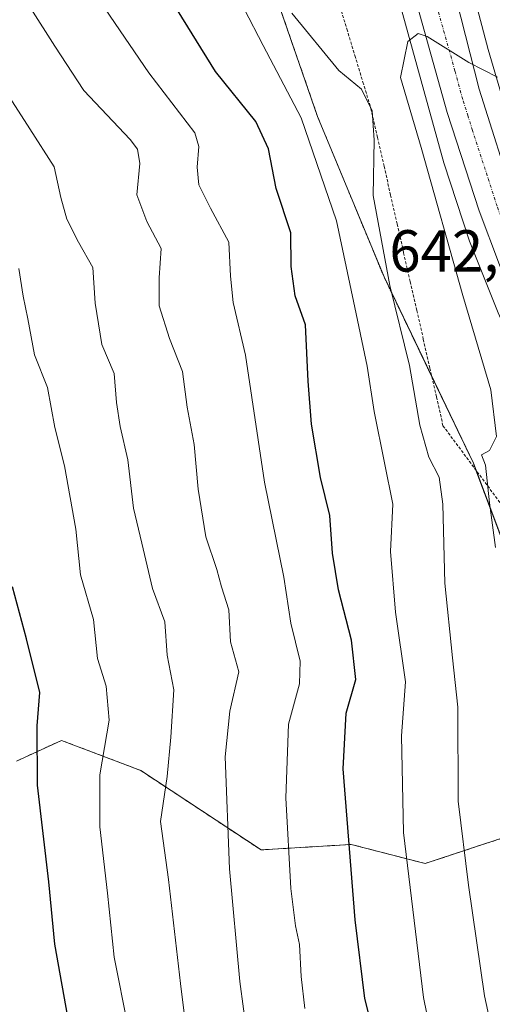
# Model space of a CAD drawing. Units: metres. Extents: x 583093 to 586514, y 4768265 to 4770621.
# Drawn here: x 584918 to 584998, y 4768371 to 4768537 of the extents above; entities that cross this region are included whole.
import ezdxf
from ezdxf.enums import TextEntityAlignment as Align

# ---------------------------------------------------------------- set-up
doc = ezdxf.new("R2010")
doc.units = ezdxf.units.M
doc.header["$MEASUREMENT"] = 0
doc.linetypes.add('TRAZO_Y_PUNTO', pattern=[1, 0.5, -0.25, 0, -0.25])
doc.linetypes.add('TRAZOS', pattern=[0.75, 0.5, -0.25])
for name, color, linetype, lineweight in [('Alambrada', 19, 'TRAZOS', 0), ('Arbolado forestal', 92, 'TRAZOS', 0), ('Arbolado forestal CxS', 92, 'Continuous', 0), ('Arcén (en calzada doble)', 9, 'Continuous', 13), ('Carretera de calzada doble', 1, 'Continuous', 13), ('Carretera de calzada doble Cxs', 1, 'Continuous', 13), ('Carretera de calzada doble eje', 1, 'TRAZO_Y_PUNTO', 0), ('Curva de nivel maestra', 36, 'Continuous', 30), ('Curva de nivel normal', 36, 'Continuous', 0), ('Núcleo urbano', 19, 'Continuous', 0), ('Núcleo urbano CxS', 19, 'Continuous', 0), ('Rótulo de punto de cota en terreno', 19, 'Continuous', 0)]:
    doc.layers.add(name, color=color, linetype=linetype, lineweight=lineweight)
doc.styles.add('Arial', font='txt', dxfattribs={"height": 0.2})

# ---------------------------------------------------------------- blocks, each defined once
blk = doc.blocks.new('*U150')
at = {"layer": 'Núcleo urbano CxS', "color": 19, "linetype": 'Continuous', "lineweight": 0}
blk.add_polyline3d([(585027.19, 4768556.63, 661.89), (585027.48, 4768523.82, 658.64), (585045.39, 4768486.01, 663.6), (585063.87, 4768449.03, 669.93), (585075.71, 4768425.34, 671.4), (585098.64, 4768381.9, 669.85), (585113.97, 4768338.33, 666.48), (585123.42, 4768304.2, 652.92), (585144.49, 4768296.93, 648.58), (585154.05, 4768290.5, 645.36), (585022.12, 4768288.86, 636.28), (585023.92, 4768294.3, 637.18), (585029.02, 4768331.21, 644.64), (585022.57, 4768375.56, 648.13), (585014.81, 4768403.8, 646.4), (585010.41, 4768419.81, 644.78), (584994.48, 4768462.1, 639), (584979.35, 4768493.6, 634.41), (584968.11, 4768520.72, 631.45), (584948.21, 4768578.1, 634.53)], dxfattribs=at)
blk = doc.blocks.new('*U157')
at = {"layer": 'Curva de nivel normal', "color": 36, "linetype": 'Continuous', "lineweight": 0}
blk.add_polyline3d([(584956.77, 4768360.57, 615), (584954.93, 4768374.48, 615), (584953.21, 4768393.53, 615), (584952.47, 4768412.45, 615), (584953.26, 4768420.18, 615), (584954.75, 4768426.84, 615), (584953.36, 4768431.88, 615), (584953.1, 4768437.32, 615), (584951.85, 4768441.22, 615), (584951.03, 4768444.14, 615), (584949.16, 4768449.64, 615), (584947.89, 4768457.7, 615), (584947.22, 4768465.29, 615), (584946.04, 4768471.56, 615), (584945.2, 4768477.6, 615), (584943.04, 4768483.18, 615), (584941.27, 4768488.74, 615), (584941.29, 4768493.43, 615), (584941.6, 4768498.41, 615), (584939.17, 4768502.98, 615), (584937.5, 4768507.5, 615), (584938.02, 4768512.78, 615), (584937.62, 4768515.21, 615), (584936.34, 4768516.84, 615), (584928.53, 4768525.16, 615), (584923.59, 4768532.62, 615), (584919.52, 4768538.98, 615)], dxfattribs=at)
blk = doc.blocks.new('*U179')
at = {"layer": 'Curva de nivel normal', "color": 36, "linetype": 'Continuous', "lineweight": 0}
blk.add_polyline3d([(584947.66, 4768351.79, 610), (584944.9, 4768374.1, 610), (584942.88, 4768391.71, 610), (584941.52, 4768401.5, 610), (584942.61, 4768409.11, 610), (584943.24, 4768415.78, 610), (584943.76, 4768423.77, 610), (584942.63, 4768429.67, 610), (584942.25, 4768435.27, 610), (584940.17, 4768440.9, 610), (584938.34, 4768448.61, 610), (584936.9, 4768454.51, 610), (584935.99, 4768462.69, 610), (584934.65, 4768468.32, 610), (584934.06, 4768472.4, 610), (584933.66, 4768477.27, 610), (584931.58, 4768482.18, 610), (584930.43, 4768489.18, 610), (584930.06, 4768495.18, 610), (584927.62, 4768499.51, 610), (584925.66, 4768503.37, 610), (584924.62, 4768507.07, 610), (584923.49, 4768512.21, 610), (584919.38, 4768518.64, 610), (584912.95, 4768528.57, 610)], dxfattribs=at)
blk = doc.blocks.new('*U180')
at = {"layer": 'Curva de nivel normal', "color": 36, "linetype": 'Continuous', "lineweight": 0}
blk.add_polyline3d([(585001.45, 4768348.69, 635), (584996.36, 4768372.02, 635), (584993.65, 4768390.74, 635), (584991.93, 4768404.93, 635), (584991.83, 4768420.85, 635), (584990.97, 4768429.17, 635), (584989.64, 4768441.83, 635), (584989.31, 4768455.17, 635), (584988.7, 4768459.75, 635), (584986.93, 4768463.12, 635), (584985.41, 4768468.52, 635), (584983.65, 4768478.62, 635), (584980.34, 4768492.17, 635), (584977.49, 4768507.37, 635), (584977.68, 4768516.76, 635), (584977.34, 4768521.72, 635), (584975.52, 4768525.34, 635), (584971.72, 4768528.54, 635), (584963.72, 4768538.2, 635)], dxfattribs=at)
blk = doc.blocks.new('*U184')
at = {"layer": 'Curva de nivel normal', "color": 36, "linetype": 'Continuous', "lineweight": 0}
blk.add_polyline3d([(584939.52, 4768287.84, 605), (584940.3, 4768296.82, 605), (584939.06, 4768330.79, 605), (584937.54, 4768347.89, 605), (584937.39, 4768354.23, 605), (584936.63, 4768360.22, 605), (584935.98, 4768366.97, 605), (584933.68, 4768378.6, 605), (584932.55, 4768389.41, 605), (584931.22, 4768400.63, 605), (584931.22, 4768409.42, 605), (584932.83, 4768418.64, 605), (584932.28, 4768424.42, 605), (584930.83, 4768429.07, 605), (584930.16, 4768435.69, 605), (584927.95, 4768443.22, 605), (584927.14, 4768450.95, 605), (584925.22, 4768461.67, 605), (584923.62, 4768468.12, 605), (584922.36, 4768474.92, 605), (584920.18, 4768480.44, 605), (584919.01, 4768486.5, 605), (584918.22, 4768490.36, 605), (584917.53, 4768495.02, 605)], dxfattribs=at)
blk = doc.blocks.new('*U200')
at = {"layer": 'Curva de nivel normal', "color": 36, "linetype": 'Continuous', "lineweight": 0}
blk.add_polyline3d([(584998.56, 4768527.38, 640), (584993.74, 4768529.89, 640), (584986.66, 4768534.28, 640), (584985.11, 4768534.75, 640), (584983.36, 4768533.4, 640), (584982.17, 4768527.32, 640), (584985.64, 4768515.51, 640), (584992.7, 4768490.46, 640), (584997.46, 4768474.5, 640), (584998.38, 4768466.61, 640), (584997.24, 4768464.23, 640), (584995.88, 4768463.51, 640), (584996.56, 4768461.78, 640), (584997.2, 4768455.41, 640), (584998.24, 4768447.84, 640)], dxfattribs=at)
blk = doc.blocks.new('*U210')
at = {"layer": 'Curva de nivel normal', "color": 36, "linetype": 'Continuous', "lineweight": 0}
blk.add_polyline3d([(584949.26, 4768551.39, 630), (584958.88, 4768532.74, 630), (584965.34, 4768520.52, 630), (584971.29, 4768503.1, 630), (584974.17, 4768489.51, 630), (584976.52, 4768478.51, 630), (584977.67, 4768470.84, 630), (584979.42, 4768462.18, 630), (584980.84, 4768455.18, 630), (584980.46, 4768447.18, 630), (584981.3, 4768436.91, 630), (584983.01, 4768425.11, 630), (584982.3, 4768416.03, 630), (584982.65, 4768399.66, 630), (584986.06, 4768371.77, 630), (584991.49, 4768344.94, 630), (584995.43, 4768324.99, 630), (585002.12, 4768297.63, 630), (585005.4, 4768288.65, 630)], dxfattribs=at)
blk = doc.blocks.new('*U213')
at = {"layer": 'Curva de nivel normal', "color": 36, "linetype": 'Continuous', "lineweight": 0}
blk.add_polyline3d([(584965.97, 4768369.9, 620), (584965.31, 4768375.3, 620), (584965.06, 4768380.7, 620), (584964.34, 4768383.86, 620), (584963.56, 4768390.2, 620), (584962.7, 4768405.5, 620), (584963.18, 4768417.97, 620), (584965.02, 4768424.79, 620), (584965.18, 4768428.65, 620), (584963.58, 4768435.05, 620), (584962.36, 4768442.84, 620), (584959.11, 4768458.92, 620), (584955.92, 4768480.4, 620), (584953.82, 4768489.29, 620), (584953.37, 4768493.75, 620), (584953.06, 4768499.5, 620), (584949.94, 4768505.24, 620), (584948.01, 4768509.19, 620), (584947.72, 4768512.18, 620), (584947.98, 4768515.67, 620), (584947.29, 4768517.98, 620), (584939.53, 4768528.1, 620), (584928.88, 4768543.82, 620)], dxfattribs=at)
blk = doc.blocks.new('*U252')
at = {"layer": 'Curva de nivel maestra', "color": 36, "linetype": 'Continuous', "lineweight": 30}
blk.add_polyline3d([(584931.61, 4768287.74, 600), (584932.21, 4768295.16, 600), (584931.13, 4768313.55, 600), (584929.3, 4768341.37, 600), (584926.1, 4768366.88, 600), (584923.62, 4768380.79, 600), (584922.6, 4768391.31, 600), (584920.66, 4768407.64, 600), (584920.64, 4768417.67, 600), (584921.05, 4768423.31, 600), (584918.82, 4768432.42, 600), (584916.46, 4768441.2, 600)], dxfattribs=at)
blk = doc.blocks.new('*U254')
at = {"layer": 'Curva de nivel maestra', "color": 36, "linetype": 'Continuous', "lineweight": 30}
blk.add_polyline3d([(584977.11, 4768367.58, 625), (584976.12, 4768371.58, 625), (584974.49, 4768384.88, 625), (584972.44, 4768410.4, 625), (584972.92, 4768419.84, 625), (584974.58, 4768425.51, 625), (584973.86, 4768432.18, 625), (584971.66, 4768440.69, 625), (584970.61, 4768446.9, 625), (584970.17, 4768453.24, 625), (584968.62, 4768459.68, 625), (584967.05, 4768468.72, 625), (584966.53, 4768476.01, 625), (584966.08, 4768485.51, 625), (584964.29, 4768490.42, 625), (584963.64, 4768495.39, 625), (584963.59, 4768501.05, 625), (584961.08, 4768508.55, 625), (584959.79, 4768515.27, 625), (584957.66, 4768519.9, 625), (584950.8, 4768528.34, 625), (584943.63, 4768539.88, 625)], dxfattribs=at)

msp = doc.modelspace()

# ---------------------------------------------------------------- linework, layer by layer
at = {"layer": 'Alambrada', "color": 19, "linetype": 'TRAZOS', "lineweight": 0}
msp.add_polyline3d([(584971.69, 4768540.03, 644.8), (584973.06, 4768535.54, 639.29), (584974.42, 4768531.05, 637.13), (584975.78, 4768526.56, 636.4), (584977.14, 4768522.07, 635.17), (584978.25, 4768517.2, 635.37), (584979.36, 4768512.32, 635.5), (584980.47, 4768507.45, 636.12), (584981.58, 4768502.57, 636.31), (584982.68, 4768497.7, 636.49), (584983.79, 4768492.82, 636.76), (584984.9, 4768487.95, 637.44), (584986.01, 4768483.08, 638.57), (584987.12, 4768478.2, 637.71), (584988.23, 4768473.33, 639.25), (584989.34, 4768468.45, 641.55), (584992, 4768464.86, 641.11), (584994.67, 4768461.27, 640.11), (584997.34, 4768457.68, 641.29), (585000, 4768454.09, 641.97)], dxfattribs=at)
at = {"layer": 'Arbolado forestal', "color": 92, "linetype": 'TRAZOS', "lineweight": 0}
for points in [[(585014.81, 4768403.8, 646.4), (585010.41, 4768419.81, 644.78), (584994.91, 4768460.95, 638.93), (584994.48, 4768462.1, 639), (584987.45, 4768476.73, 636.79), (584979.35, 4768493.6, 634.41), (584968.11, 4768520.72, 631.45), (584948.21, 4768578.1, 634.53)], [(584917.1, 4768411.73, 598.56), (584924.73, 4768415.23, 601.59), (584938.16, 4768410.14, 607.91), (584958.52, 4768396.71, 617.2), (584973.8, 4768397.64, 625.5), (584986.3, 4768394.4, 631.27), (585014.81, 4768403.8, 646.4)], [(584917.1, 4768411.73, 598.56), (584924.73, 4768415.23, 601.59), (584938.16, 4768410.14, 607.91), (584958.52, 4768396.71, 617.2), (584973.8, 4768397.64, 625.5), (584986.3, 4768394.4, 631.27), (585014.81, 4768403.8, 646.4)]]:
    msp.add_polyline3d(points, dxfattribs=at)
at = {"layer": 'Arbolado forestal CxS', "color": 92, "linetype": 'Continuous', "lineweight": 0}
for points in [[(584895.2, 4768570.32, 612.8), (584923.7, 4768575.34, 624.61), (584948.21, 4768578.1, 634.53), (584968.11, 4768520.72, 631.45), (584979.35, 4768493.6, 634.41), (584994.48, 4768462.1, 639), (585010.41, 4768419.81, 644.78), (585014.81, 4768403.8, 646.4), (585014.81, 4768403.8, 646.4), (584986.3, 4768394.4, 631.27), (584973.8, 4768397.64, 625.5), (584958.52, 4768396.71, 617.2), (584938.16, 4768410.14, 607.91), (584924.73, 4768415.23, 601.59), (584917.1, 4768411.73, 598.56)], [(584917.1, 4768411.73, 598.56), (584924.73, 4768415.23, 601.59), (584938.16, 4768410.14, 607.91), (584958.52, 4768396.71, 617.2), (584973.8, 4768397.64, 625.5), (584986.3, 4768394.4, 631.27), (585014.81, 4768403.8, 646.4), (585022.57, 4768375.56, 648.13), (585029.02, 4768331.21, 644.64), (585023.92, 4768294.3, 637.18), (585022.12, 4768288.86, 636.28), (584190.59, 4768278.56, 740.42)]]:
    msp.add_polyline3d(points, dxfattribs=at)
at = {"layer": 'Arcén (en calzada doble)', "color": 9, "linetype": 'Continuous', "lineweight": 13}
msp.add_polyline3d([(584982.28, 4768539, 639.42), (584989.46, 4768512.91, 640.78), (584993.85, 4768499.64, 641.3), (584998.67, 4768487.55, 642.4), (585003.98, 4768475.67, 643), (585014.48, 4768453.29, 644.58), (585027.6, 4768424.49, 645.72), (585041.82, 4768396.76, 647.62), (585057.07, 4768365.67, 649.5), (585061.75, 4768355.72, 650.2), (585069.19, 4768338.59, 651.41), (585077.08, 4768318.22, 652.7), (585084.92, 4768289.64, 654.36)], dxfattribs=at)
at = {"layer": 'Carretera de calzada doble', "color": 1, "linetype": 'Continuous', "lineweight": 13}
for points in [[(584985.42, 4768564.85, 637.77), (584995.45, 4768525.36, 640.2), (585001.63, 4768505.98, 641.39), (585004.95, 4768497.42, 641.92), (585015.15, 4768474.33, 643.41), (585026.28, 4768451, 644.91), (585065.54, 4768370.44, 650.22), (585076.94, 4768345.19, 651.87), (585086.44, 4768321.1, 653.44), (585091.64, 4768303.66, 654.53), (585095.05, 4768289.77, 655.3)], [(585098.72, 4768289.81, 655.57), (585095.38, 4768300.57, 654.92), (585092.61, 4768310.19, 654.31), (585086.2, 4768331.07, 653.01), (585081.87, 4768342.79, 652.3), (585077.6, 4768352.91, 651.6), (585071.48, 4768366.5, 650.67), (585063.67, 4768382.24, 649.61), (585040.91, 4768428.1, 646.51), (585017.84, 4768474.98, 643.31), (585014.01, 4768483.27, 642.76), (585010.18, 4768492.5, 642.19), (585002.59, 4768513.73, 640.83), (584999.79, 4768522.49, 640.27), (584996.98, 4768532.06, 639.67), (584993.82, 4768544.09, 638.9)], [(585087.94, 4768289.68, 654.77), (585082.23, 4768310.48, 653.47), (585080.03, 4768317.63, 653.04), (585072.28, 4768338.78, 651.73), (585064.05, 4768358.94, 650.43), (585058.81, 4768370.24, 649.73), (585013.38, 4768461.41, 644.28), (585008.14, 4768472.73, 643.62), (585002.36, 4768486.54, 642.84), (584995.47, 4768504.79, 641.67), (584990.06, 4768521.4, 640.63), (584983.81, 4768543.65, 639.28)]]:
    msp.add_polyline3d(points, dxfattribs=at)
at = {"layer": 'Carretera de calzada doble Cxs', "color": 1, "linetype": 'Continuous', "lineweight": 13}
for points in [[(584985.42, 4768564.85, 637.77), (584995.45, 4768525.36, 640.2), (585001.63, 4768505.98, 641.39), (585004.95, 4768497.42, 641.92), (585015.15, 4768474.33, 643.41), (585026.28, 4768451, 644.91), (585065.54, 4768370.44, 650.22), (585076.94, 4768345.19, 651.87), (585086.44, 4768321.1, 653.44), (585091.64, 4768303.66, 654.53), (585095.05, 4768289.77, 655.3), (585087.94, 4768289.68, 654.77), (585082.23, 4768310.48, 653.47), (585080.03, 4768317.63, 653.04), (585072.28, 4768338.78, 651.73), (585064.05, 4768358.94, 650.43), (585058.81, 4768370.24, 649.73), (585013.38, 4768461.41, 644.28), (585008.14, 4768472.73, 643.62), (585002.36, 4768486.54, 642.84), (584995.47, 4768504.79, 641.67), (584990.06, 4768521.4, 640.63), (584983.81, 4768543.65, 639.28)], [(585071.48, 4768366.5, 650.67), (585063.67, 4768382.24, 649.61), (585040.91, 4768428.1, 646.51), (585017.84, 4768474.98, 643.31), (585014.01, 4768483.27, 642.76), (585010.18, 4768492.5, 642.19), (585002.59, 4768513.73, 640.83), (584999.79, 4768522.49, 640.27), (584996.98, 4768532.06, 639.67), (584993.82, 4768544.09, 638.9)]]:
    msp.add_polyline3d(points, dxfattribs=at)
at = {"layer": 'Carretera de calzada doble eje', "color": 1, "linetype": 'TRAZO_Y_PUNTO', "lineweight": 0}
msp.add_polyline3d([(584988.26, 4768539.5, 639.49), (584991.39, 4768528.37, 640.15), (584992.75, 4768523.38, 640.48), (584993.53, 4768520.96, 640.63), (584994.3, 4768518.53, 640.78), (584997, 4768510.23, 641.3), (584998.55, 4768505.38, 641.59), (585000.21, 4768501.1, 641.87), (585003.65, 4768491.98, 642.41), (585005.1, 4768488.71, 642.6), (585006.54, 4768485.44, 642.82), (585009.43, 4768478.54, 643.22), (585011.64, 4768473.53, 643.52), (585014.26, 4768467.87, 643.88), (585017.05, 4768462.04, 644.25), (585019.83, 4768456.2, 644.6), (585024.74, 4768446.13, 645.24), (585029.64, 4768436.07, 645.87), (585052.36, 4768390.48, 648.73), (585057.27, 4768380.41, 649.39), (585059.72, 4768375.37, 649.7), (585060.95, 4768372.86, 649.86), (585062.17, 4768370.34, 650.03)], dxfattribs=at)
at = {"layer": 'Núcleo urbano', "color": 19, "linetype": 'Continuous', "lineweight": 0}
msp.add_polyline3d([(585014.81, 4768403.8, 646.4), (585010.41, 4768419.81, 644.78), (584994.91, 4768460.95, 638.93), (584994.48, 4768462.1, 639), (584987.45, 4768476.73, 636.79), (584979.35, 4768493.6, 634.41), (584968.11, 4768520.72, 631.45), (584948.21, 4768578.1, 634.53)], dxfattribs=at)

# ---------------------------------------------------------------- block references
at = {"layer": 'Curva de nivel maestra', "color": 36, "linetype": 'Continuous', "lineweight": 30}
for name in ['*U252', '*U254']:
    msp.add_blockref(name, (0, 0), dxfattribs=at)
at = {"layer": 'Curva de nivel normal', "color": 36, "linetype": 'Continuous', "lineweight": 0}
for name in ['*U200', '*U180', '*U210', '*U213', '*U157', '*U184', '*U179']:
    msp.add_blockref(name, (0, 0), dxfattribs=at)
at = {"layer": 'Núcleo urbano CxS', "color": 19, "linetype": 'Continuous', "lineweight": 0}
msp.add_blockref('*U150', (0, 0), dxfattribs=at)

# ---------------------------------------------------------------- texts
at = {"layer": 'Rótulo de punto de cota en terreno', "color": 19, "linetype": 'Continuous', "lineweight": 0, "style": 'Arial'}
msp.add_text('642,54', height=7, dxfattribs=at).set_placement((584980.25, 4768492.33), align=Align.BOTTOM_LEFT)

doc.saveas('drawing.dxf')
